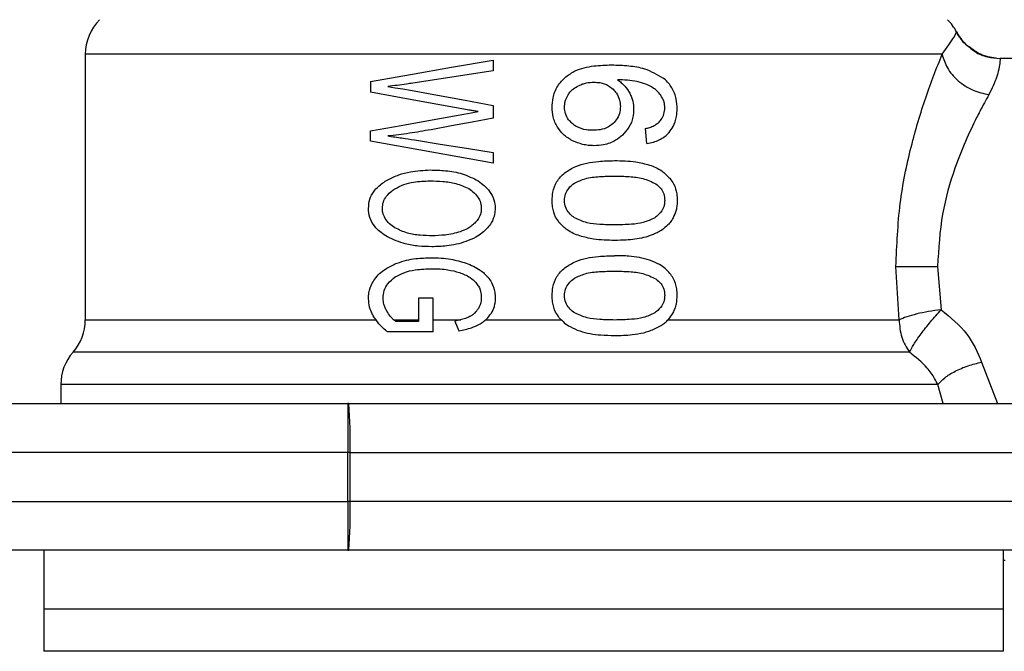
# Model space of a CAD drawing. Extents: x 0.4 to 10.6, y 0.4 to 8.1.
# Drawn here: x 4.3 to 4.4, y 2.9 to 3 of the extents above; entities that cross this region are included whole.
import ezdxf

# ---------------------------------------------------------------- set-up
doc = ezdxf.new("R2010")
doc.units = 0
doc.linetypes.add('SLD-SOLID', pattern=[0])
doc.layers.get('0').update_dxf_attribs({"linetype": 'CONTINUOUS'})

msp = doc.modelspace()

# ---------------------------------------------------------------- linework, layer by layer
at = {"color": 7, "linetype": 'SLD-SOLID'}
for p, q in [((4.330043206982127, 2.969808590426221), (4.330043206982127, 2.941319760420505)), ((4.421878946087832, 2.969808590426221), (4.330043950084654, 2.969808590426221)), ((4.373743971480501, 2.969193575308706), (4.373743971480501, 2.968026239460536)), ((4.453927706524484, 2.969358270295024), (4.42809480317061, 2.969358270295024)), ((4.373743971480501, 2.968026239460536), (4.365141308192534, 2.966715719488663)), ((4.360620624415859, 2.966901886226939), (4.360620624415859, 2.965748903990732)), ((4.373743971480501, 2.964323789787107), (4.373743971480501, 2.962941619087394)), ((4.360620624415859, 2.960485235019308), (4.360620624415859, 2.961580959250296)), ((4.390215347423982, 2.960236373894172), (4.390089958650262, 2.961838737605752)), ((4.373743971480501, 2.958121973431018), (4.360620624415859, 2.960485235019308)), ((4.373743971480501, 2.959267798416572), (4.373743971480501, 2.958121973431018)), ((4.417265609159273, 2.941319760420505), (4.416934263653671, 2.947048572463002)), ((4.421393426363265, 2.947048572463002), (4.421761770552566, 2.942410947815016)), ((4.365767900065203, 2.943662997351232), (4.365767900065203, 2.941135001665965)), ((4.367316564841561, 2.943662997351232), (4.365767900065203, 2.943662997351232)), ((4.367325521182542, 2.94001780568302), (4.367316564841561, 2.943662997351232)), ((4.363099262449087, 2.941319760420505), (4.365767900065203, 2.941319760420505)), ((4.367322353219138, 2.941319760420505), (4.370283890562761, 2.941319760420505)), ((4.372958003671179, 2.941319760420505), (4.381053245265369, 2.941319760420505)), ((4.392506136960586, 2.941319760420505), (4.417265609159273, 2.941319760420505)), ((4.365767900065203, 2.941135001665965), (4.363324070518752, 2.941135001665965)), ((4.36965299651757, 2.941177984280538), (4.370082705331315, 2.940153871666729)), ((4.367325521182542, 2.94001780568302), (4.362446779319962, 2.94001780568302)), ((4.327418529747068, 2.934375701972195), (4.327418529747068, 2.932350395590929)), ((4.268041900115405, 2.932350395590929), (4.358191617809283, 2.932350395590929)), ((4.358276175054693, 2.932350395590929), (4.358191617809283, 2.932350395590929)), ((4.358276175054693, 2.932350395590929), (4.439866876956388, 2.932350395590929)), ((4.358172414475567, 2.927101041120809), (4.268022462117732, 2.927101041120809)), ((4.358426086211796, 2.927101041120809), (4.358172414475567, 2.927101041120809)), ((4.358172414475567, 2.921851725761348), (4.358172414475567, 2.927101041120809)), ((4.358426086211796, 2.921851725761348), (4.358426086211796, 2.927101041120809)), ((4.358426086211796, 2.927101041120809), (4.440016827224149, 2.927101041120809)), ((4.268566061171362, 2.921851725761348), (4.358172414475567, 2.921851725761348)), ((4.358426086211796, 2.921851725761348), (4.358172414475567, 2.921851725761348)), ((4.440016827224149, 2.921851725761348), (4.358426086211796, 2.921851725761348)), ((4.358191617809283, 2.916602371291227), (4.268585264505079, 2.916602371291227)), ((4.325581267415723, 2.916602371291227), (4.325581267415723, 2.910303169393478)), ((4.358191617809283, 2.916602371291227), (4.358276175054693, 2.916602371291227)), ((4.439866876956388, 2.916602371291227), (4.358276175054693, 2.916602371291227)), ((4.428468388188258, 2.910303169393478), (4.428468388188258, 2.916602371291227)), ((4.428454621236184, 2.915552523863599), (4.428624987268101, 2.915552523863599)), ((4.325581267415723, 2.910306806684793), (4.325581267415723, 2.905763262727757)), ((4.428468388188258, 2.910303169393478), (4.325581267415723, 2.910303169393478)), ((4.428468388188258, 2.906226548042512), (4.428468388188258, 2.910306806684793)), ((4.325581267415723, 2.905766548023138), (4.325581697632976, 2.905766548023138)), ((4.428468388188258, 2.905763262727757), (4.428468388188258, 2.906226548042512))]:
    msp.add_line(p, q, dxfattribs=at)
at = {"color": 8, "linetype": 'SLD-SOLID'}
for p, q in [((4.330043206982127, 2.941319760420505), (4.361189801840673, 2.941319760420505)), ((4.426119089105339, 2.936789455421642), (4.427828224916812, 2.932350395590929)), ((4.42199048968816, 2.932350395590929), (4.421421038488732, 2.934375545529557))]:
    msp.add_line(p, q, dxfattribs=at)
at = {"color": 7, "linetype": 'SLD-SOLID', "flags": 128}
for points in [[(4.360620624415859, 2.966901886226939), (4.364902146510905, 2.967649564700804), (4.369289345607386, 2.9684156642952), (4.373743971480501, 2.969193575308706)], [(4.370619812015502, 2.96392274908663), (4.367230834276373, 2.964541675270075), (4.363892074623787, 2.965151449559243), (4.360620624415859, 2.965748903990732)], [(4.362455735660942, 2.966350465041447), (4.363260241922773, 2.966222221189598), (4.364068972135808, 2.966093312456541), (4.364881691636091, 2.965963738842275)], [(4.364881691636091, 2.965963738842275), (4.36780372721382, 2.965423033977432), (4.370761666376787, 2.964875641189849), (4.373743971480501, 2.964323789787107)], [(4.370619812015502, 2.963399956903747), (4.371388923130664, 2.963535905555479), (4.372159520450881, 2.963672088871166)], [(4.360620624415859, 2.961580959250296), (4.363892074623787, 2.962176067042227), (4.367230834276373, 2.962783455581179), (4.370619812015502, 2.963399956903747)], [(4.373743971480501, 2.962941619087394), (4.371516345658669, 2.962530918054069), (4.369300648587923, 2.962122407217665), (4.367101729990019, 2.961717025234006)], [(4.365311361339177, 2.960621301003017), (4.368094123859133, 2.960174657273795), (4.370908292238509, 2.959722968269523), (4.373743971480501, 2.959267798416572)]]:
    msp.add_lwpolyline(points, dxfattribs=at)
at = {"color": 7, "linetype": 'SLD-SOLID'}
for centre, radius, start, end in [((4.335292540301207, 2.969808600686951), 0.00524934383202158, 134.9999951922113, 180), ((4.418757107230341, 2.969808600686951), 0.005249343832020721, 27.17765054973646, 45.00000480778871), ((4.324793852637166, 2.94131975898367), 0.005249343832021053, 318.5967530269791, 2.578691957981399e-08), ((4.332667868385196, 2.934375529820678), 0.005249343832021195, 138.5312052982383, 180.0171988440257), ((4.716532253567356, 2.928414791605603), 0.3583622471944117, 179.3707539425594, 180.2100459166826), ((4.312363878167325, 2.92841241359271), 0.04608087138599003, 358.3692527704566, 4.902365776235659), ((4.716538509273505, 2.92053799816135), 0.3583685027746321, 179.7899614086719, 180.6292387320876), ((4.312363075846021, 2.920540376202151), 0.04608167273031467, 355.0976910896754, 1.630690363635979)]:
    msp.add_arc(centre, radius, start, end, dxfattribs=at)
for points, knots in [([(4.421878946087832, 2.969808590426221), (4.422370935941016, 2.970510862011258), (4.423350714481184, 2.971909408391711), (4.423400720447188, 2.972108330109712), (4.423425616220568, 2.972207364493156)], [0, 0, 0, 0, 0.5021439366274101, 1, 1, 1, 1]), ([(4.424797227042269, 2.970590295173679), (4.424684562583433, 2.970661483458032), (4.424078432543681, 2.971044473427274), (4.423719054931357, 2.971686097463241), (4.423426476655072, 2.972208459591617)], [0, 0, 0, 0, 0.1858750621927394, 1, 1, 1, 1]), ([(4.424822179642903, 2.970570231405458), (4.42470915995673, 2.970638549361616), (4.424261153000132, 2.970909359878404), (4.423993346413677, 2.971371689458663), (4.423793099975364, 2.971717386153428)], [0, 0, 0, 0, 0.2522721678952762, 1, 1, 1, 1]), ([(4.416934263653671, 2.947048572463002), (4.417028105999389, 2.949327669837634), (4.41721147478869, 2.953781046648368), (4.41849345398622, 2.95992452405542), (4.420162106670593, 2.96547617640417), (4.421293838423291, 2.968332081543202), (4.421878946087832, 2.969808590426221)], [0, 0, 0, 0, 0.2563509555829989, 0.5009120776102493, 0.7419705084932067, 1, 1, 1, 1]), ([(4.421878946087832, 2.969808590426221), (4.422031715945857, 2.969310602354299), (4.422347148311728, 2.96828237887007), (4.423546439599433, 2.966915829919977), (4.425126187792028, 2.965878368097911), (4.426314827101955, 2.965605490231245), (4.426890507749401, 2.965473330285294)], [0, 0, 0, 0, 0.2421585584554699, 0.4999981540712999, 0.7578395868414938, 1, 1, 1, 1]), ([(4.427555623621481, 2.969386038863129), (4.426992079248226, 2.969486347362374), (4.425972022388386, 2.969667913140708), (4.425160439746083, 2.970305121357446), (4.424797227042269, 2.970590295173679)], [0, 0, 0, 0, 0.5524636865277058, 1, 1, 1, 1]), ([(4.427622659291523, 2.969379546493685), (4.427053509869845, 2.969473839853367), (4.426019551878554, 2.969645139988369), (4.425193517575484, 2.970283335213912), (4.424822179642903, 2.970570231405458)], [0, 0, 0, 0, 0.5504570074143396, 1, 1, 1, 1]), ([(4.424822179642903, 2.970570231405458), (4.425013620613592, 2.970403328110162), (4.425568919002938, 2.969919204305734), (4.426709520927013, 2.969472197741788), (4.427642264755296, 2.969395487653767), (4.42809480317061, 2.969358270295024)], [0, 0, 0, 0, 0.2131403196370267, 0.618240054740821, 1, 1, 1, 1]), ([(4.42809480317061, 2.969358270295024), (4.428095675992187, 2.969185689918622), (4.428096999853936, 2.968923926730417), (4.427788681406457, 2.967319672413778), (4.427204296333904, 2.966118399236203), (4.4268905077494, 2.965473369395954)], [0, 0, 0, 0, 0.4725883501008764, 0.7168035891997686, 1, 1, 1, 1]), ([(4.381556716782556, 2.967400390690395), (4.381879500522126, 2.967623110039917), (4.382778443553953, 2.968243376747197), (4.384506112310611, 2.968605266590963), (4.385818418376786, 2.96864835621263), (4.386446644293695, 2.968668984035496)], [0, 0, 0, 0, 0.2260295859956053, 0.6294856165559827, 1, 1, 1, 1]), ([(4.386446644293695, 2.968668984035496), (4.387066111819923, 2.968650328857481), (4.38825547805122, 2.968614511259577), (4.390185052226307, 2.968310136692743), (4.391327628030131, 2.967643942100347), (4.391979238158477, 2.967264011821411)], [0, 0, 0, 0, 0.3183717695650378, 0.611267928805834, 1, 1, 1, 1]), ([(4.365141308192535, 2.966715719488663), (4.364916557906338, 2.966682012601759), (4.364354487542938, 2.96659771619221), (4.36345823101332, 2.966473564170356), (4.362789973527843, 2.966391507017519), (4.362455735660942, 2.966350465041447)], [0, 0, 0, 0, 0.2498305654415361, 0.624792782615577, 1, 1, 1, 1]), ([(4.380081853820299, 2.96411251400556), (4.380100612829419, 2.964449894295349), (4.38014464932201, 2.965241889466113), (4.380605013654948, 2.966436529277015), (4.381241494360119, 2.967081141209327), (4.381556716782556, 2.967400390690395)], [0, 0, 0, 0, 0.2725053140424867, 0.6397021380945956, 1, 1, 1, 1]), ([(4.382963566308288, 2.966468540121878), (4.383090822371677, 2.966522134382306), (4.3833453342526, 2.966629322799619), (4.38387597936048, 2.966775915982449), (4.384285669038559, 2.966799979094526), (4.384557755892073, 2.966815960108453)], [0, 0, 0, 0, 0.2514250111309866, 0.5028495365174831, 1, 1, 1, 1]), ([(4.384557755892073, 2.966815960108453), (4.384765779104668, 2.966806639707311), (4.385305416138731, 2.966782461474672), (4.386037645443528, 2.966539598875462), (4.386451467317603, 2.966190921168238), (4.386609970406939, 2.966057369760643)], [0, 0, 0, 0, 0.2790368537513403, 0.7238548923202363, 1, 1, 1, 1]), ([(4.390108809988045, 2.96661235001613), (4.389806293681016, 2.966711153005319), (4.389169266326996, 2.966919208588803), (4.38814349118134, 2.967037844534), (4.387431178059085, 2.967056995692798), (4.387073197055704, 2.967066620323916)], [0, 0, 0, 0, 0.3102784914041897, 0.6533726671798922, 1, 1, 1, 1]), ([(4.387073197055705, 2.967066620323916), (4.387215592607882, 2.966966778564641), (4.387500460657272, 2.966767041095474), (4.387977925207213, 2.96631672565051), (4.388230578926183, 2.965905375553029), (4.388390991610208, 2.965644204755782)], [0, 0, 0, 0, 0.2673410811619151, 0.5348266230750053, 1, 1, 1, 1]), ([(4.393482730123343, 2.963960334430218), (4.393464329006128, 2.964310194273616), (4.393423165071969, 2.965092842815571), (4.392972259660389, 2.966236327070354), (4.39238204758354, 2.966928995992912), (4.392020833917072, 2.967229416708534), (4.391979238158477, 2.967264011821411)], [0, 0, 0, 0, 0.2757759734597576, 0.616920368563575, 0.9558862541732875, 1, 1, 1, 1]), ([(4.381798577099675, 2.965474464494414), (4.381879443240422, 2.965589567969772), (4.382041088451277, 2.96581965098564), (4.382421525649473, 2.966177525561695), (4.382754399222911, 2.966356241041789), (4.382963566308288, 2.966468540121878)], [0, 0, 0, 0, 0.2711543579638026, 0.5420167571137949, 1, 1, 1, 1]), ([(4.386609970406939, 2.966057369760643), (4.386733853863813, 2.965922909994751), (4.387040409439903, 2.965590182832998), (4.387342980522262, 2.964946373380744), (4.387378834058884, 2.964437936046952), (4.387395468888348, 2.964202038304701)], [0, 0, 0, 0, 0.2666062926442448, 0.659730101925424, 0.9999999999999999, 0.9999999999999999, 0.9999999999999999, 0.9999999999999999]), ([(4.388390991610208, 2.965644204755782), (4.388457094295156, 2.965503289413816), (4.388589311560063, 2.965221433372537), (4.388769897069774, 2.964635130934733), (4.388799462461684, 2.96417903828684), (4.388818862222965, 2.963879766472057)], [0, 0, 0, 0, 0.2558270319676599, 0.5117000993455164, 1, 1, 1, 1]), ([(4.391729242824223, 2.965411300779642), (4.391609388834547, 2.965556173316286), (4.391369770437677, 2.965845810107476), (4.390832558736721, 2.966271632330094), (4.390386676391711, 2.966481539429918), (4.390108809988045, 2.96661235001613)], [0, 0, 0, 0, 0.2738355932001196, 0.5474665134291331, 1, 1, 1, 1]), ([(4.381406727404134, 2.9641393830285), (4.381412221706062, 2.96426451689112), (4.381423212140327, 2.964514826304313), (4.381529718195489, 2.964976339409678), (4.381693999205353, 2.965280709064858), (4.381798577099675, 2.965474464494414)], [0, 0, 0, 0, 0.2664855411466019, 0.5330598611182317, 1, 1, 1, 1]), ([(4.392157895650166, 2.964058815070339), (4.392152406699354, 2.964188996366131), (4.392141945606686, 2.964437101813845), (4.392033922152222, 2.96491190937867), (4.39185101535441, 2.965211706816869), (4.391729242824222, 2.965411300779642)], [0, 0, 0, 0, 0.2695281725257276, 0.51367907739426, 1, 1, 1, 1]), ([(4.4268905077494, 2.965473369395954), (4.426572337502034, 2.964897561692768), (4.426146188379888, 2.964126339527065), (4.424901107907787, 2.961694753772578), (4.423361060398833, 2.95821786671322), (4.421724785236568, 2.952671863572748), (4.42150539523344, 2.948948728465916), (4.421393426363265, 2.947048572463002)], [0, 0, 0, 0, 0.1365917793466404, 0.1829475488122291, 0.5034659608091606, 0.7465866512638429, 1, 1, 1, 1]), ([(4.372159520450881, 2.963672088871166), (4.372017119292515, 2.963692215033012), (4.371732314003259, 2.963732467776823), (4.371218316442683, 2.963813060011002), (4.370848528129526, 2.963880831837585), (4.370619812015502, 2.96392274908663)], [0, 0, 0, 0, 0.2761420469558358, 0.5522898581836833, 1, 1, 1, 1]), ([(4.380647824171049, 2.962001085952513), (4.380553285045779, 2.962174639039882), (4.380364196383158, 2.962521764328913), (4.380135395603433, 2.963228749666571), (4.380102624930984, 2.963769664630168), (4.380081853820299, 2.96411251400556)], [0, 0, 0, 0, 0.2680038354631237, 0.5360371875625553, 1, 1, 1, 1]), ([(4.38223055433166, 2.962385113516194), (4.382097955067974, 2.962515570720999), (4.381787774649569, 2.962820740367085), (4.38146417228292, 2.963427629735378), (4.381425339051977, 2.963908781068464), (4.381406727404134, 2.9641393830285)], [0, 0, 0, 0, 0.2799676597147521, 0.654909261303997, 1, 1, 1, 1]), ([(4.387395468888348, 2.964202038304701), (4.387385205280974, 2.964017531929564), (4.387360555293183, 2.963574405090434), (4.387108455534944, 2.96291677242042), (4.386770611921802, 2.962551824203034), (4.386607701988699, 2.962375844289939)], [0, 0, 0, 0, 0.2697574031746925, 0.6478732526831656, 1, 1, 1, 1]), ([(4.388818862222965, 2.963879766472057), (4.388802961864795, 2.963605831399518), (4.38876456579457, 2.962944334962131), (4.388377323968798, 2.9619619107961), (4.387873228467196, 2.961409128186319), (4.387628255532511, 2.961140495005244)], [0, 0, 0, 0, 0.2665011176000198, 0.6435449766180844, 1, 1, 1, 1]), ([(4.391463837890202, 2.962452618514148), (4.391571628447097, 2.962565563102359), (4.391834017883089, 2.96284049875213), (4.392108142302881, 2.963395139634922), (4.392141632721547, 2.963841878787224), (4.392157895650166, 2.964058815070339)], [0, 0, 0, 0, 0.2639774933300813, 0.6425878813993058, 1, 1, 1, 1]), ([(4.392611892183337, 2.961429170781548), (4.392765968735461, 2.96163151567128), (4.393147199505057, 2.962132176524424), (4.393439185047401, 2.963025280940551), (4.39346984609637, 2.963683672738386), (4.393482730123343, 2.963960334430218)], [0, 0, 0, 0, 0.2822625941077439, 0.6984007916602245, 1, 1, 1, 1]), ([(4.390089958650262, 2.961838737605752), (4.390240016099852, 2.961876957508458), (4.39055669043027, 2.961957615030836), (4.391035114196989, 2.962133175773389), (4.391319266708691, 2.96234489828504), (4.391463837890202, 2.962452618514148)], [0, 0, 0, 0, 0.3067106827197921, 0.6472680986394876, 1, 1, 1, 1]), ([(4.367101729990019, 2.961717025234006), (4.366324977955648, 2.961581855699425), (4.365158426925304, 2.961378853772351), (4.363611553278304, 2.961169660229636), (4.362841147819996, 2.961085803651209), (4.362455735660942, 2.96104385256611)], [0, 0, 0, 0, 0.498949736579931, 0.7493386609133047, 1, 1, 1, 1]), ([(4.382266105920965, 2.960540733044856), (4.382093021806623, 2.96063645991703), (4.381746735562413, 2.960827978931707), (4.381163002819813, 2.961284862630952), (4.380847100677805, 2.961724043256897), (4.380647824171049, 2.962001085952513)], [0, 0, 0, 0, 0.2695031207365006, 0.5391899992518129, 1, 1, 1, 1]), ([(4.384468270703592, 2.961650771777149), (4.384233579951092, 2.961660064447518), (4.383615309724486, 2.961684545094298), (4.382820869234115, 2.961925764905853), (4.382372458665505, 2.962274691844164), (4.38223055433166, 2.962385113516194)], [0, 0, 0, 0, 0.2948904403440975, 0.776860517225969, 1, 1, 1, 1]), ([(4.386607701988699, 2.962375844289939), (4.386448943409976, 2.962249402623822), (4.386042741877759, 2.961925887517264), (4.385288540301996, 2.961687903531934), (4.384721207935486, 2.961662221675193), (4.384468270703592, 2.961650771777149)], [0, 0, 0, 0, 0.2622919178371336, 0.6711031288506978, 1, 1, 1, 1]), ([(4.390215347423982, 2.960236373894172), (4.390460341956959, 2.960278298219231), (4.390923538099472, 2.960357561970177), (4.391726738753402, 2.960667229518819), (4.392280973294262, 2.961060022257073), (4.392578198390745, 2.961391584490073), (4.392611892183337, 2.961429170781548)], [0, 0, 0, 0, 0.2731239431940428, 0.5163786937558686, 0.945176110031477, 1, 1, 1, 1]), ([(4.362455735660942, 2.96104385256611), (4.362709136488617, 2.961010636054989), (4.363215935094317, 2.960944203432504), (4.364166557219313, 2.96080455840522), (4.364866913372624, 2.960692447130421), (4.365311361339177, 2.960621301003017)], [0, 0, 0, 0, 0.2676147501100122, 0.535226279504152, 1, 1, 1, 1]), ([(4.384566751343713, 2.960003626360669), (4.384362998852346, 2.960010343194452), (4.383955462576036, 2.960023777893629), (4.383169048447686, 2.960156981443647), (4.382622788118661, 2.960389142705008), (4.382266105920965, 2.960540733044856)], [0, 0, 0, 0, 0.2576061579873447, 0.5152518807312413, 1, 1, 1, 1]), ([(4.387628255532511, 2.961140495005244), (4.387388386930365, 2.960941008411857), (4.386794375899755, 2.960446999459163), (4.385715505294675, 2.96006231889652), (4.384911507270051, 2.9600212407502), (4.384566751343713, 2.960003626360669)], [0, 0, 0, 0, 0.2789598044385135, 0.6908165531086057, 1, 1, 1, 1]), ([(4.381439932353882, 2.957106543383575), (4.381821058883102, 2.957345902878861), (4.382912837691754, 2.958031574446089), (4.384801004091755, 2.958346132706228), (4.386198920197959, 2.958385117881341), (4.38677783335666, 2.958401262649089)], [0, 0, 0, 0, 0.2390850831113314, 0.6848854834103993, 1, 1, 1, 1]), ([(4.38677783335666, 2.958401262649089), (4.387156384424753, 2.958395232838399), (4.387913617697242, 2.958383171128191), (4.389175835346356, 2.958279585157417), (4.390028888644447, 2.95805565376693), (4.390519706574666, 2.957926811241104)], [0, 0, 0, 0, 0.2979928289130865, 0.5960888874311314, 1, 1, 1, 1]), ([(4.36247267057642, 2.9563470534906), (4.362857960958619, 2.956535998193354), (4.363628244568396, 2.956913741875547), (4.365152354398604, 2.957311833669433), (4.366299256566509, 2.957365376840853), (4.367012205690878, 2.957398660897897)], [0, 0, 0, 0, 0.2746589244862168, 0.5491060186931906, 1, 1, 1, 1]), ([(4.367012205690878, 2.957398660897897), (4.367560543180709, 2.957383157673281), (4.368703692088533, 2.957350837260001), (4.370488940710396, 2.957071551151766), (4.371599814126395, 2.956506343622364), (4.37216847679186, 2.956217010548423)], [0, 0, 0, 0, 0.3103249569917534, 0.6469512704019214, 1, 1, 1, 1]), ([(4.390519706574666, 2.957926811241104), (4.390745895478374, 2.957841677290951), (4.391198465412102, 2.957671337077319), (4.39197455288714, 2.957245939957408), (4.39242873557184, 2.956786194914226), (4.392710216380821, 2.956501266820226)], [0, 0, 0, 0, 0.2753228759938333, 0.5508796130126867, 1, 1, 1, 1]), ([(4.360396833223336, 2.953280816912027), (4.360424228971421, 2.953610282968407), (4.360479061447666, 2.954269707914696), (4.361017678489752, 2.955246961733022), (4.361738148010409, 2.955909833472179), (4.362290681810938, 2.95623872580255), (4.36247267057642, 2.9563470534906)], [0, 0, 0, 0, 0.2475196566824573, 0.4954095669410426, 0.8338024028604519, 1, 1, 1, 1]), ([(4.363216633537651, 2.955371946532897), (4.363534273160624, 2.955540136601159), (4.364168285146397, 2.955875845723868), (4.36544683695892, 2.956167114055086), (4.366395958228823, 2.956202310386342), (4.366985375778596, 2.956224167799075)], [0, 0, 0, 0, 0.2756269325293789, 0.5501542193920325, 1, 1, 1, 1]), ([(4.366985375778596, 2.956224167799075), (4.367443311979414, 2.956212979719449), (4.368369518074378, 2.956190351092313), (4.369800151706093, 2.956010754405329), (4.370686665221613, 2.955602015278497), (4.371139006017728, 2.955393457395513)], [0, 0, 0, 0, 0.3238424679124101, 0.6549926977880571, 1, 1, 1, 1]), ([(4.37216847679186, 2.956217010548423), (4.372608427074328, 2.955879898469153), (4.373324396206938, 2.955331286835963), (4.373898333675506, 2.954232199754372), (4.373951668629212, 2.953579989883669), (4.373976719014003, 2.953273659661375)], [0, 0, 0, 0, 0.4580779129551158, 0.7454697930107896, 1, 1, 1, 1]), ([(4.380081853820299, 2.954122282746897), (4.380096603648461, 2.954419297221348), (4.380131493388383, 2.955121865254882), (4.38052321169541, 2.956225551194149), (4.381129319532605, 2.956808036453519), (4.381439932353882, 2.957106543383575)], [0, 0, 0, 0, 0.263107752716169, 0.6223639328533936, 1, 1, 1, 1]), ([(4.382471984431528, 2.9559932193559), (4.38284465946605, 2.956167859256441), (4.383701496527693, 2.956569383172357), (4.385189805381927, 2.956709188659672), (4.386245376384821, 2.956733099601776), (4.38677783335666, 2.956745160891629)], [0, 0, 0, 0, 0.2761279189698875, 0.6348604355290852, 1, 1, 1, 1]), ([(4.38677783335666, 2.956745160891629), (4.387302103049365, 2.956732946021028), (4.388317403293091, 2.956709290712947), (4.389840958120335, 2.956547765155227), (4.390745597575351, 2.956125471580151), (4.391207115522548, 2.955910030983566)], [0, 0, 0, 0, 0.34339695285895, 0.6650222486324537, 0.9999999999999999, 0.9999999999999999, 0.9999999999999999, 0.9999999999999999]), ([(4.392710216380821, 2.956501266820226), (4.392848043059676, 2.956308505875638), (4.393198983047559, 2.955817689989189), (4.393447064176903, 2.954977328804318), (4.39347266118864, 2.954363672749949), (4.393482730123343, 2.954122282746897)], [0, 0, 0, 0, 0.2817792814102386, 0.7174780559591163, 1, 1, 1, 1]), ([(4.361882842723494, 2.953287974162679), (4.361903195784437, 2.953514911267342), (4.36194388999916, 2.953968652711515), (4.362334247101035, 2.954664091205858), (4.362804797724516, 2.955098946838842), (4.363146568363551, 2.955325501395095), (4.363216633537651, 2.955371946532897)], [0, 0, 0, 0, 0.2580539962777266, 0.5159570230676589, 0.9007680836887196, 1, 1, 1, 1]), ([(4.371139006017728, 2.955393457395513), (4.371343073578354, 2.955253056576669), (4.371752250067884, 2.954971538465681), (4.372225108561722, 2.954394679155285), (4.372463042219421, 2.953793139364536), (4.372483192483581, 2.953410127793609), (4.372490748624505, 2.953266502410723)], [0, 0, 0, 0, 0.2819436105837009, 0.5653259953248357, 0.8370017380902716, 0.9999999999999999, 0.9999999999999999, 0.9999999999999999, 0.9999999999999999]), ([(4.381406727404134, 2.954122282746897), (4.381427530041388, 2.954355330704902), (4.381469174251247, 2.9548218628062), (4.381849929420801, 2.955492776160765), (4.382251673444756, 2.955815979188645), (4.382471984431528, 2.9559932193559)], [0, 0, 0, 0, 0.3107107904582704, 0.6220031242028299, 0.9999999999999999, 0.9999999999999999, 0.9999999999999999, 0.9999999999999999]), ([(4.391207115522548, 2.955910030983566), (4.391403525747704, 2.955750093878911), (4.391762905925905, 2.955457450127162), (4.392095603005792, 2.954818893808653), (4.39213071908781, 2.954371717761515), (4.392148900198527, 2.954140195428858)], [0, 0, 0, 0, 0.3675739438763777, 0.6725657452274952, 1, 1, 1, 1]), ([(4.380851708037988, 2.951741108476648), (4.38071092803146, 2.951937652196802), (4.380347853002593, 2.952444543186717), (4.380113925769517, 2.953287176409756), (4.380090590470584, 2.953894793236671), (4.380081853820299, 2.954122282746897)], [0, 0, 0, 0, 0.2837683893129109, 0.7318455133133749, 1, 1, 1, 1]), ([(4.382480940772508, 2.952260302478875), (4.382312362542605, 2.952391024634297), (4.381974442402588, 2.952653061132656), (4.38157068554712, 2.953215693962079), (4.381416362339559, 2.953741680792722), (4.38140831243151, 2.954059670545552), (4.381406727404134, 2.954122282746897)], [0, 0, 0, 0, 0.286078781454026, 0.5734535351319715, 0.9160129755643037, 1, 1, 1, 1]), ([(4.392148900198527, 2.954140195428858), (4.392137163726162, 2.953963052158035), (4.392110778859128, 2.953564814808554), (4.391823980908123, 2.952936585045485), (4.391427191533688, 2.952515531590481), (4.391144102559889, 2.952307834158995), (4.39108219607674, 2.952262414454477)], [0, 0, 0, 0, 0.2326468996074804, 0.5230155468747153, 0.8956920518177159, 1, 1, 1, 1]), ([(4.393482730123343, 2.954122282746897), (4.393477188177504, 2.953947478711701), (4.393466101137377, 2.953597771333007), (4.393358122719498, 2.952961025251077), (4.393169313869374, 2.952536122031019), (4.393051183108611, 2.952270275696996)], [0, 0, 0, 0, 0.2722637418183791, 0.5446821599832632, 1, 1, 1, 1]), ([(4.362420340514274, 2.950223302010478), (4.361980731534584, 2.950514744857124), (4.361263019812553, 2.950990558493796), (4.360591221013125, 2.952020638512543), (4.360407071976315, 2.952779634845554), (4.360398441272996, 2.953202103649428), (4.360396833223336, 2.953280816912027)], [0, 0, 0, 0, 0.4142780170436735, 0.6763560408206337, 0.9396995193162941, 1, 1, 1, 1]), ([(4.363232864461262, 2.951187927311488), (4.363031567306503, 2.95132681242947), (4.362627934908706, 2.951605298895194), (4.362162614741234, 2.952162191151774), (4.36191415823478, 2.952755034845496), (4.361891815161822, 2.953135277784438), (4.361882842723494, 2.953287974162679)], [0, 0, 0, 0, 0.2845554030688063, 0.5705782567250001, 0.8275546020166035, 1, 1, 1, 1]), ([(4.372490748624505, 2.953266502410723), (4.372480119566405, 2.953112550484039), (4.372453755601791, 2.952730693210376), (4.372226398274108, 2.952217694429021), (4.371977254193939, 2.951916989041522), (4.371873073982157, 2.951791248341872)], [0, 0, 0, 0, 0.2821469505485456, 0.6998279763654751, 1, 1, 1, 1]), ([(4.373976719014003, 2.953273659661375), (4.373964395388333, 2.953065292604129), (4.373932497838541, 2.952525970917403), (4.373640364885356, 2.951803066928376), (4.373303094319481, 2.951370145502355), (4.373168966567451, 2.951197978750928)], [0, 0, 0, 0, 0.274949014540501, 0.711657438781778, 0.9999999999999999, 0.9999999999999999, 0.9999999999999999, 0.9999999999999999]), ([(4.38677783335666, 2.951499404602165), (4.386251549991628, 2.951511287701416), (4.385269757368322, 2.951533455871572), (4.383790711326002, 2.951673433537383), (4.382923403678632, 2.952062048107777), (4.382480940772508, 2.952260302478875)], [0, 0, 0, 0, 0.3614107726446371, 0.6742193543298015, 1, 1, 1, 1]), ([(4.39108219607674, 2.952262414454477), (4.390679557048423, 2.952075224691776), (4.389883437224005, 2.951705102894001), (4.388409947106812, 2.95153898080899), (4.387376100503674, 2.951513911645161), (4.38677783335666, 2.951499404602165)], [0, 0, 0, 0, 0.3012492130466403, 0.5956463574826094, 1, 1, 1, 1]), ([(4.393051183108611, 2.952270275696996), (4.392970884338835, 2.952134032526363), (4.392810274749971, 2.951861525740993), (4.392419668632233, 2.951392590399197), (4.392059277924091, 2.951128489658686), (4.3918245946116, 2.950956509540402)], [0, 0, 0, 0, 0.2585762239802523, 0.517191248870938, 1, 1, 1, 1]), ([(4.367209166971119, 2.950337466024979), (4.366782801797554, 2.950348893356142), (4.365890818536057, 2.950372800065116), (4.364521927069013, 2.950569657930102), (4.363668268165523, 2.950979095888353), (4.363232864461262, 2.951187927311488)], [0, 0, 0, 0, 0.3097027184140556, 0.6479179304335405, 0.9999999999999999, 0.9999999999999999, 0.9999999999999999, 0.9999999999999999]), ([(4.371873073982157, 2.951791248341872), (4.371745071052546, 2.951664609596726), (4.37148913579082, 2.951411401951538), (4.370942423878394, 2.951051462358925), (4.370503843873743, 2.950882991660904), (4.370232577377759, 2.950778790704536)], [0, 0, 0, 0, 0.2762537113252469, 0.5523550603567003, 1, 1, 1, 1]), ([(4.373168966567451, 2.951197978750928), (4.372978210298153, 2.951003062865468), (4.372597104161239, 2.950613646358194), (4.371802039204462, 2.950107823298785), (4.371188433077418, 2.94986058932737), (4.370825690526065, 2.949714433222307)], [0, 0, 0, 0, 0.2906331034726404, 0.5806470200497466, 1, 1, 1, 1]), ([(4.383046246242051, 2.950321782650598), (4.382812617395333, 2.950408948708196), (4.382345118352734, 2.950583370869873), (4.381567993493347, 2.951014919338885), (4.381121270775957, 2.95146781864395), (4.380851708037988, 2.951741108476648)], [0, 0, 0, 0, 0.2837537125311033, 0.5678005554796891, 1, 1, 1, 1]), ([(4.3918245946116, 2.950956509540402), (4.391659823587628, 2.950858160829161), (4.391330303605411, 2.950661476577294), (4.390682840145161, 2.950373633837194), (4.390186784776334, 2.950229370782418), (4.389875162909378, 2.950138744765068)], [0, 0, 0, 0, 0.271057347575155, 0.5420783958267129, 1, 1, 1, 1]), ([(4.3671733416072, 2.949162972926157), (4.366696450458377, 2.949176638070763), (4.365742282518212, 2.949203979410424), (4.364109889590582, 2.949454481279826), (4.363049705207591, 2.949936912801577), (4.362420340514274, 2.950223302010478)], [0, 0, 0, 0, 0.2887799694097251, 0.5777934634628873, 1, 1, 1, 1]), ([(4.370232577377759, 2.950778790704536), (4.369964074296446, 2.950700227325964), (4.369427169934606, 2.950543130355494), (4.36841429142792, 2.950375785758494), (4.367673244485639, 2.950352222448339), (4.367209166971119, 2.950337466024979)], [0, 0, 0, 0, 0.2721428630362211, 0.5441825452950786, 1, 1, 1, 1]), ([(4.38677783335666, 2.949843341955364), (4.386400310044004, 2.949849659048479), (4.385645156735865, 2.949862295019833), (4.384387922544847, 2.949970405961526), (4.38353195171297, 2.950194579405016), (4.383046246242051, 2.950321782650598)], [0, 0, 0, 0, 0.3018931748713671, 0.6038716605475528, 1, 1, 1, 1]), ([(4.389875162909378, 2.950138744765068), (4.38956728420484, 2.950074447909228), (4.388951898959836, 2.949945931919649), (4.387914865143355, 2.949860446838993), (4.387187626836531, 2.949849506664097), (4.38677783335666, 2.949843341955364)], [0, 0, 0, 0, 0.3041230082791414, 0.6078783923731638, 1, 1, 1, 1]), ([(4.370825690526065, 2.949714433222307), (4.370489881719346, 2.949609738686893), (4.369818519417874, 2.949400429214237), (4.368591261216432, 2.949204439758847), (4.367708594668602, 2.949178626316518), (4.3671733416072, 2.949162972926157)], [0, 0, 0, 0, 0.2825857790103694, 0.5649567109766286, 1, 1, 1, 1]), ([(4.363484385111229, 2.94740983762297), (4.363809270296331, 2.947517848239937), (4.364458739708993, 2.947733769418186), (4.36567680085362, 2.94793785156932), (4.366571177094549, 2.947964822242961), (4.367119642671978, 2.947981361687341)], [0, 0, 0, 0, 0.2790821086812346, 0.5579056895219556, 1, 1, 1, 1]), ([(4.367119642671978, 2.947981361687341), (4.367470654252229, 2.947974043589979), (4.368172788057619, 2.947959405088466), (4.369436322654185, 2.947823765089982), (4.370320079702508, 2.947562739610923), (4.370862258992511, 2.947402602150998)], [0, 0, 0, 0, 0.2786994359876769, 0.5574867228308039, 0.9999999999999999, 0.9999999999999999, 0.9999999999999999, 0.9999999999999999]), ([(4.381439932353882, 2.946910433614349), (4.381821058883102, 2.947149793109635), (4.382912837691754, 2.947835464676864), (4.384801004091755, 2.948150022937002), (4.386198920197959, 2.948189008112115), (4.38677783335666, 2.948205152879864)], [0, 0, 0, 0, 0.2390850831113314, 0.6848854834103993, 1, 1, 1, 1]), ([(4.390519706574666, 2.947730701471879), (4.390158580183999, 2.947831760356979), (4.389436995826536, 2.948033691073085), (4.38818063327684, 2.948176887768706), (4.387289848130095, 2.948194836259313), (4.38677783335666, 2.948205152879864)], [0, 0, 0, 0, 0.2987367798618553, 0.5969206153812362, 0.9999999999999999, 0.9999999999999999, 0.9999999999999999, 0.9999999999999999]), ([(4.392710216380821, 2.946305157051), (4.392543567028485, 2.946485670941405), (4.392210454623823, 2.946846496922813), (4.39147946329518, 2.947350852278049), (4.390886727803146, 2.947585443080062), (4.390519706574666, 2.947730701471879)], [0, 0, 0, 0, 0.2760061342452763, 0.5517037167625982, 1, 1, 1, 1]), ([(4.361181393048923, 2.945841695738278), (4.361359315685355, 2.946038945832431), (4.361714844891601, 2.946433095620298), (4.362487839602422, 2.946976251008163), (4.363106309295028, 2.947245340756707), (4.363484385111229, 2.94740983762297)], [0, 0, 0, 0, 0.280256135070681, 0.5600144155124092, 1, 1, 1, 1]), ([(4.363270371583531, 2.945926018319732), (4.363563996851835, 2.946087471316567), (4.364233403918928, 2.946455551957956), (4.365578625926932, 2.946749719023415), (4.366613701912723, 2.94678579968019), (4.3672181233121, 2.946806868588519)], [0, 0, 0, 0, 0.2453389341378539, 0.5593238527938913, 1, 1, 1, 1]), ([(4.3672181233121, 2.946806868588519), (4.367501125140858, 2.946801644165071), (4.368067219059734, 2.946791193651882), (4.369053987216422, 2.946697091673374), (4.369738223837087, 2.946510919178182), (4.370146025488723, 2.946399961289147)], [0, 0, 0, 0, 0.2876864367927478, 0.5754646290671708, 1, 1, 1, 1]), ([(4.370862258992511, 2.947402602150998), (4.371123977573172, 2.947298705350481), (4.371647719694169, 2.947090790686837), (4.372482478044214, 2.946631780610567), (4.372950139680916, 2.946156289134047), (4.373217854891578, 2.945884091692961)], [0, 0, 0, 0, 0.2992524595871318, 0.5988536140673619, 1, 1, 1, 1]), ([(4.380081853820299, 2.943926172977672), (4.380096603648461, 2.944223187452122), (4.380131493388383, 2.944925755485657), (4.38052321169541, 2.946029441424923), (4.381129319532605, 2.946611926684293), (4.381439932353882, 2.946910433614349)], [0, 0, 0, 0, 0.263107752716169, 0.6223639328533936, 1, 1, 1, 1]), ([(4.416934263653671, 2.947048572463002), (4.417202749836503, 2.947048572463002), (4.417741601221259, 2.947048572463002), (4.418867806337345, 2.947048572463003), (4.420107624938408, 2.947048572463002), (4.420973110346411, 2.947048572463002), (4.421393426363265, 2.947048572463002)], [0, 0, 0, 0, 0.255507690710048, 0.5128035696394125, 0.7633969779952683, 1, 1, 1, 1]), ([(4.360396833223336, 2.943591385734051), (4.360406807443034, 2.943803457428662), (4.360434060065638, 2.944382902240723), (4.360702782127331, 2.945172516420062), (4.361046911840004, 2.945653668178444), (4.361181393048923, 2.945841695738278)], [0, 0, 0, 0, 0.2601787088242764, 0.7108879066320845, 1, 1, 1, 1]), ([(4.361963410681655, 2.943634329237965), (4.361986146639437, 2.943914633544686), (4.362031692289342, 2.944476151205135), (4.362483008727445, 2.945312404724445), (4.362984853951113, 2.945703506552011), (4.363270371583531, 2.945926018319732)], [0, 0, 0, 0, 0.300538330870763, 0.6020513291400458, 1, 1, 1, 1]), ([(4.370146025488723, 2.946399961289147), (4.370343638494359, 2.946326346824768), (4.370739098762135, 2.946179030631169), (4.371364970371744, 2.945850156509723), (4.371717809246438, 2.945505507601136), (4.371917816576397, 2.945310142767712)], [0, 0, 0, 0, 0.3019856976332492, 0.6043293783562107, 1, 1, 1, 1]), ([(4.373217854891577, 2.945884091692961), (4.373343591912708, 2.945708592488854), (4.373686483301023, 2.945229997042556), (4.373941601538989, 2.94445079910925), (4.373967460584322, 2.943870694720589), (4.373976719014003, 2.943662997351232)], [0, 0, 0, 0, 0.2709838714276109, 0.7389870942495228, 1, 1, 1, 1]), ([(4.381406727404134, 2.943926172977672), (4.381427527461032, 2.944159222472041), (4.381469165481675, 2.944625746179401), (4.381849953188222, 2.945296634408446), (4.3822516766946, 2.94561985393418), (4.382471984431528, 2.945797109586675)], [0, 0, 0, 0, 0.3107118652067518, 0.6219899840153345, 1, 1, 1, 1]), ([(4.382471984431528, 2.945797109586675), (4.382844659024206, 2.945971752964348), (4.383701493367067, 2.946373284076701), (4.385189809950185, 2.946513016145261), (4.386245377155801, 2.946536968777176), (4.38677783335666, 2.946549051122404)], [0, 0, 0, 0, 0.2761281847028595, 0.6348597847387659, 1, 1, 1, 1]), ([(4.38677783335666, 2.946549051122404), (4.387302102770984, 2.946536835502711), (4.388317402475597, 2.946513178743939), (4.389840965751637, 2.946351663196074), (4.390745598818905, 2.94592933917411), (4.391207115522548, 2.945713882103681)], [0, 0, 0, 0, 0.3433959274118072, 0.6650202627523838, 1, 1, 1, 1]), ([(4.391207115522548, 2.945713882103681), (4.391403526886372, 2.945553959452851), (4.391762914659215, 2.945261337660559), (4.39209560185481, 2.94462278272779), (4.39213071869518, 2.944175607544854), (4.392148900198527, 2.943944085659632)], [0, 0, 0, 0, 0.3675660828543779, 0.6725616752372485, 0.9999999999999999, 0.9999999999999999, 0.9999999999999999, 0.9999999999999999]), ([(4.393482730123343, 2.943926172977672), (4.393472824340458, 2.944166122765169), (4.39344630587773, 2.944808484865169), (4.393187389450289, 2.945648565147715), (4.39283253439587, 2.946136847011215), (4.392710216380821, 2.946305157051)], [0, 0, 0, 0, 0.280959446061511, 0.7521477792075998, 1, 1, 1, 1]), ([(4.371917816576397, 2.945310142767712), (4.372012432069483, 2.945183358294333), (4.372265169670893, 2.94484469067603), (4.372462402620011, 2.944277204608553), (4.37248297457012, 2.943852224550299), (4.372490748624505, 2.943691626353841)], [0, 0, 0, 0, 0.2712689288907189, 0.7246155591314865, 1, 1, 1, 1]), ([(4.360912468155567, 2.94175283275095), (4.360834014174806, 2.941903526132913), (4.360677054945369, 2.942205011371582), (4.360458903736107, 2.942813493776068), (4.360420976495182, 2.943288812802559), (4.360396833223336, 2.943591385734051)], [0, 0, 0, 0, 0.2664289956018978, 0.5330320965734202, 1, 1, 1, 1]), ([(4.362366211361801, 2.942259354899563), (4.362303400419282, 2.942378388536725), (4.362177720372613, 2.94261656603373), (4.362010910810223, 2.943072550369377), (4.3619813907144, 2.943421681340854), (4.361963410681655, 2.943634329237965)], [0, 0, 0, 0, 0.2808655866670385, 0.5619912490482104, 1, 1, 1, 1]), ([(4.372490748624505, 2.943691626353841), (4.372486607511114, 2.943583989654454), (4.372478323358203, 2.943368666191302), (4.37239698981523, 2.942968474975133), (4.372260717754426, 2.942702529617316), (4.372173795841525, 2.942532894850717)], [0, 0, 0, 0, 0.2657726286329894, 0.5316688744065159, 1, 1, 1, 1]), ([(4.373976719014003, 2.943662997351232), (4.373970840358238, 2.94350516857325), (4.373959078867292, 2.943189398809297), (4.373845510208995, 2.942618791742393), (4.373653873218872, 2.942243738498163), (4.373534494789282, 2.942010102667835)], [0, 0, 0, 0, 0.2736737091356011, 0.5475419859303631, 0.9999999999999999, 0.9999999999999999, 0.9999999999999999, 0.9999999999999999]), ([(4.380851708037988, 2.941544998707422), (4.380710927010639, 2.941741528859449), (4.380347831988128, 2.942248409092664), (4.380113930501557, 2.943091055885621), (4.38009059162926, 2.9436986839319), (4.380081853820299, 2.943926172977672)], [0, 0, 0, 0, 0.2837550113374802, 0.7318460034767647, 1, 1, 1, 1]), ([(4.382480940772508, 2.942064192709649), (4.382312362542605, 2.942194914865071), (4.381974442402588, 2.94245695136343), (4.38157068554712, 2.943019584192853), (4.381416362339559, 2.943545571023497), (4.38140831243151, 2.943863560776327), (4.381406727404134, 2.943926172977672)], [0, 0, 0, 0, 0.286078781454026, 0.5734535351319715, 0.9160129755643037, 1, 1, 1, 1]), ([(4.392148900198527, 2.943944085659632), (4.392137163726162, 2.943766942388809), (4.392110778859128, 2.943368705039329), (4.391823980908123, 2.942740475276259), (4.391427191533688, 2.942319421821256), (4.391144102559889, 2.94211172438977), (4.39108219607674, 2.942066304685251)], [0, 0, 0, 0, 0.2326468996074804, 0.5230155468747153, 0.8956920518177159, 1, 1, 1, 1]), ([(4.393051183108611, 2.942074165927771), (4.393126089407184, 2.942230470142547), (4.393275880595057, 2.94254303389816), (4.393444605238706, 2.943165133612567), (4.393468061058828, 2.943633352798627), (4.393482730123343, 2.943926172977672)], [0, 0, 0, 0, 0.2725769503369575, 0.5450759943523895, 1, 1, 1, 1]), ([(4.371306986299428, 2.941703123102978), (4.371397174956472, 2.941759126476728), (4.371577597107718, 2.941871161066227), (4.37188856872326, 2.942132600691127), (4.372062243878987, 2.942376340314927), (4.372173795841526, 2.942532894850717)], [0, 0, 0, 0, 0.2633625474149602, 0.5268560251399376, 0.9999999999999999, 0.9999999999999999, 0.9999999999999999, 0.9999999999999999]), ([(4.421761770552566, 2.942410947815016), (4.421312924177204, 2.942348934856292), (4.420408173753103, 2.942223933845288), (4.419143821473514, 2.941955102606133), (4.418036122524101, 2.941648284489767), (4.417521105868988, 2.941428696647429), (4.417265609159273, 2.941319760420505)], [0, 0, 0, 0, 0.2480514221662976, 0.5000032120648554, 0.7519545573575961, 0.9999999999999999, 0.9999999999999999, 0.9999999999999999, 0.9999999999999999]), ([(4.418389571286277, 2.93784771164102), (4.418517490646485, 2.938103539952027), (4.41877510067037, 2.938618739036841), (4.419590659986222, 2.939790458882734), (4.420616409344911, 2.941107848837989), (4.421383509451779, 2.941980593049907), (4.421761770552566, 2.942410947815016)], [0, 0, 0, 0, 0.2489170237609862, 0.5012808095070317, 0.7540789418612955, 1, 1, 1, 1]), ([(4.421761770552566, 2.942410947815016), (4.422775744664406, 2.941586029379776), (4.424736786278939, 2.939990624367745), (4.425668922336145, 2.937831962066777), (4.426119089105339, 2.936789455421642)], [0, 0, 0, 0, 0.5170589467996222, 1, 1, 1, 1]), ([(4.362446779319962, 2.94001780568302), (4.362284366067009, 2.940156940800095), (4.361959480233419, 2.940435261858697), (4.361415358943937, 2.940988989572552), (4.361104280953816, 2.941461487391559), (4.360912468155567, 2.94175283275095)], [0, 0, 0, 0, 0.2770665666393692, 0.5542343424955882, 1, 1, 1, 1]), ([(4.363324070518752, 2.941135001665965), (4.363220789545449, 2.941218431716471), (4.363014263162285, 2.94138526308944), (4.362680716321738, 2.941754170603879), (4.362487910626396, 2.942063871313922), (4.362366211361801, 2.942259354899563)], [0, 0, 0, 0, 0.2695000185636809, 0.5389072383420013, 1, 1, 1, 1]), ([(4.371306986299428, 2.941703123102978), (4.371138362687876, 2.94162191827829), (4.370792026175759, 2.941455131459465), (4.370230392354806, 2.941299750205845), (4.369845872671525, 2.941218659570939), (4.36965299651757, 2.941177984280538)], [0, 0, 0, 0, 0.3210701440688554, 0.6594468759061246, 1, 1, 1, 1]), ([(4.37229167536866, 2.940843744586147), (4.372423687467548, 2.940924446748715), (4.372687777519667, 2.941085891332191), (4.373132746481486, 2.941453799545949), (4.373379258587265, 2.941795146233332), (4.373534494789282, 2.942010102667835)], [0, 0, 0, 0, 0.2701181924872713, 0.5403711336570026, 1, 1, 1, 1]), ([(4.380851708037988, 2.941544998707422), (4.381023426592396, 2.941360713851583), (4.381364506964361, 2.940994673341904), (4.382101199531623, 2.940494507374621), (4.382688958596424, 2.940265115732466), (4.383046246242051, 2.940125672881373)], [0, 0, 0, 0, 0.2844750770916555, 0.56504589992237, 1, 1, 1, 1]), ([(4.38677783335666, 2.941303294832939), (4.386251549991628, 2.94131517793219), (4.385269757368322, 2.941337346102347), (4.383790711326002, 2.941477323768158), (4.382923403678632, 2.941865938338551), (4.382480940772508, 2.942064192709649)], [0, 0, 0, 0, 0.3614107726446371, 0.6742193543298015, 1, 1, 1, 1]), ([(4.39108219607674, 2.942066304685251), (4.390679557048423, 2.94187911492255), (4.389883437224005, 2.941508993124776), (4.388409947106812, 2.941342871039764), (4.387376100503674, 2.941317801875935), (4.38677783335666, 2.941303294832939)], [0, 0, 0, 0, 0.3012492130466403, 0.5956463574826094, 1, 1, 1, 1]), ([(4.3918245946116, 2.940760399771176), (4.391952036485409, 2.940848610976806), (4.392206975264772, 2.941025071479286), (4.392649940451419, 2.941439516696069), (4.392892929284685, 2.941823854386941), (4.393051183108611, 2.942074165927771)], [0, 0, 0, 0, 0.2584733775207047, 0.5170583685963467, 0.9999999999999999, 0.9999999999999999, 0.9999999999999999, 0.9999999999999999]), ([(4.417265609159273, 2.941319760420505), (4.417317124644724, 2.940681158006574), (4.41742015574355, 2.939403951592933), (4.418066432504562, 2.938366458721041), (4.418389571286277, 2.93784771164102)], [0, 0, 0, 0, 0.4999993792008385, 1, 1, 1, 1]), ([(4.370082705331315, 2.940153871666729), (4.370312539858829, 2.940196945708252), (4.370772322826893, 2.940283115140114), (4.371523849337824, 2.940480885210451), (4.37201435641526, 2.940712689140958), (4.37229167536866, 2.940843744586147)], [0, 0, 0, 0, 0.3028505771854326, 0.6058512563992282, 1, 1, 1, 1]), ([(4.389875162909378, 2.939942634995842), (4.390060008244494, 2.939994005743322), (4.390429726291933, 2.940096754846738), (4.391093920068815, 2.940343708974354), (4.391542641297943, 2.940599606772303), (4.3918245946116, 2.940760399771176)], [0, 0, 0, 0, 0.2709225849824444, 0.5418852959643833, 1, 1, 1, 1]), ([(4.383046246242051, 2.940125672881373), (4.383415875216159, 2.9400233779439), (4.384154456718865, 2.939818975275465), (4.385410473362438, 2.939675566234173), (4.386283187870886, 2.939657457128051), (4.38677783335666, 2.93964719307548)], [0, 0, 0, 0, 0.3026522070147121, 0.6047505404395288, 1, 1, 1, 1]), ([(4.38677783335666, 2.93964719307548), (4.387095195212798, 2.939651108420719), (4.38772995756719, 2.939658939587933), (4.388769674036792, 2.939724050203157), (4.389476540952181, 2.939863816746257), (4.389875162909378, 2.939942634995842)], [0, 0, 0, 0, 0.3036304009703452, 0.6072977721066533, 0.9999999999999999, 0.9999999999999999, 0.9999999999999999, 0.9999999999999999]), ([(4.418389571286277, 2.93784771164102), (4.416933659001734, 2.937847716071912), (4.414021839954488, 2.937847724933678), (4.408386544495594, 2.937847658470512), (4.402002664311421, 2.937847676366172), (4.394939372684896, 2.937847671246829), (4.387409383856927, 2.937847673828649), (4.379604107460258, 2.93784766862078), (4.371731242178782, 2.937847686870503), (4.363997809175673, 2.937847619079268), (4.356607825727937, 2.937847637330596), (4.34975624563753, 2.937847632116505), (4.34362309830142, 2.937847634721591), (4.338372256796457, 2.937847629515335), (4.334133917116023, 2.937847647735312), (4.331050829783922, 2.937847580061999), (4.32908838281484, 2.937847597870819), (4.328850052957816, 2.937847595496303), (4.328730887919928, 2.937847594309043)], [0, 0, 0, 0, 0.06250012297700025, 0.1250000089097103, 0.1875002196250078, 0.249999814774967, 0.312500164264711, 0.3749998155163289, 0.437499760409729, 0.49999986570472, 0.562499931489789, 0.6249998038171349, 0.6874997949512938, 0.7499997124932781, 0.8124999593818034, 0.8749997052672005, 0.9374997952675796, 1, 1, 1, 1]), ([(4.421421038488732, 2.934375545529557), (4.421311894039878, 2.934592764455371), (4.421010521124308, 2.935192555848126), (4.420142938423207, 2.936453580072697), (4.419068948831039, 2.937307527179926), (4.418389571286277, 2.93784771164102)], [0, 0, 0, 0, 0.172609517470243, 0.4766145606252782, 1, 1, 1, 1]), ([(4.421421038488732, 2.934375545529557), (4.421645266743511, 2.934620417263099), (4.422106435194102, 2.935124042990652), (4.423244454661996, 2.935825415972825), (4.424618800775963, 2.936424621989506), (4.425624102677276, 2.936669086827236), (4.426119089105339, 2.936789455421642)], [0, 0, 0, 0, 0.2400620871669982, 0.4937337664865705, 0.7507267078193505, 1, 1, 1, 1]), ([(4.421421038488732, 2.934375545529557), (4.420065746189803, 2.934375545209905), (4.417355157543784, 2.934375544570599), (4.411828325698856, 2.934375549365397), (4.405417128940278, 2.934375531145246), (4.398187785076036, 2.934375599231176), (4.390372838669506, 2.93437557977175), (4.382182798812166, 2.934375589523146), (4.373848938757509, 2.934375569976951), (4.365603814272108, 2.934375638410383), (4.357678131237396, 2.934375618886853), (4.350293809707392, 2.934375628547418), (4.343656687632559, 2.934375609428769), (4.337954947911781, 2.93437567624283), (4.333338927614907, 2.934375662769288), (4.32997165949875, 2.934375649849236), (4.32782097994688, 2.934375715002973), (4.327552679947037, 2.934375706315791), (4.327418529747068, 2.934375701972195)], [0, 0, 0, 0, 0.06250000161355973, 0.1250001899101976, 0.1875000333434162, 0.2499999190676782, 0.3125001888779673, 0.3750001062845567, 0.4375000085305182, 0.4999999037711464, 0.5624999046013989, 0.6250000022464041, 0.6874999085700138, 0.7499998018322324, 0.8124998639249957, 0.8749998970520798, 0.9374998553240145, 1, 1, 1, 1]), ([(4.428468388188258, 2.910303169393478), (4.428276925343817, 2.910303169393478), (4.427893999447529, 2.910303169393478), (4.424835042631885, 2.910303169393478), (4.420080676383943, 2.910303169393478), (4.413633713406574, 2.910303169393478), (4.405789997416323, 2.910303169393478), (4.396838196357147, 2.910303169393478), (4.387125687236823, 2.910303169393478), (4.377024833314899, 2.910303169393478), (4.366923959931356, 2.910303169393478), (4.357211442632375, 2.910303169393478), (4.348259619966196, 2.910303169393478), (4.34041594365425, 2.910303169393478), (4.333968933737498, 2.910303169393478), (4.329214579203681, 2.910303169393478), (4.326155606335382, 2.910303169393478), (4.325772713628888, 2.910303169393478), (4.325581267415723, 2.910303169393478)], [0, 0, 0, 0, 0.0625000278439014, 0.1250001233923381, 0.1875001642834464, 0.2500000366304142, 0.3125000963466459, 0.3750001372377542, 0.437499768883606, 0.5000000379488146, 0.5624998245714179, 0.6249999201198546, 0.687499961010963, 0.7499998333579307, 0.8124998594745189, 0.8749999003656272, 0.9374999959140639, 0.9999999999999999, 0.9999999999999999, 0.9999999999999999, 0.9999999999999999]), ([(4.428468388188258, 2.905766548023138), (4.428277431463472, 2.905766548023138), (4.427895518740646, 2.905766548023138), (4.424844471697227, 2.905766548023138), (4.420101964658931, 2.905766548023138), (4.413670504345508, 2.905766548023138), (4.405844475772781, 2.905766548023138), (4.396911127154723, 2.905766548023138), (4.387216266379254, 2.905766548023138), (4.377130590901417, 2.905766548023138), (4.367040859851897, 2.905766548023138), (4.357333989190973, 2.905766548023138), (4.348381120882415, 2.905766548023138), (4.34052895042853, 2.905766548023138), (4.334065390712518, 2.905766548023138), (4.329286491642725, 2.905766548023138), (4.326195775056017, 2.905766548023138), (4.325786390066617, 2.905766548023138), (4.325581697632976, 2.905766548023138)], [0, 0, 0, 0, 0.0625001356438225, 0.1250000334234001, 0.1875000156490258, 0.249999994540637, 0.3125001800116932, 0.3750000996874068, 0.4375002848092762, 0.4999999573360024, 0.5625000928634293, 0.6250000343688267, 0.6875001114759542, 0.7500001097731769, 0.8125002010923719, 0.8750001045725325, 0.9375000709296611, 1, 1, 1, 1])]:
    msp.add_open_spline(points, degree=3, knots=knots, dxfattribs=at)
at = {"color": 8, "linetype": 'SLD-SOLID'}
msp.add_open_spline([(4.423425929105842, 2.972208107595683), (4.423671934042592, 2.971781014962587), (4.424039370604747, 2.971143103175534), (4.424627735053741, 2.970712528965329), (4.424822179642903, 2.970570231405458)], degree=3, knots=[0, 0, 0, 0, 0.6695167604113247, 0.9999999999999999, 0.9999999999999999, 0.9999999999999999, 0.9999999999999999], dxfattribs=at)

doc.saveas('drawing.dxf')
